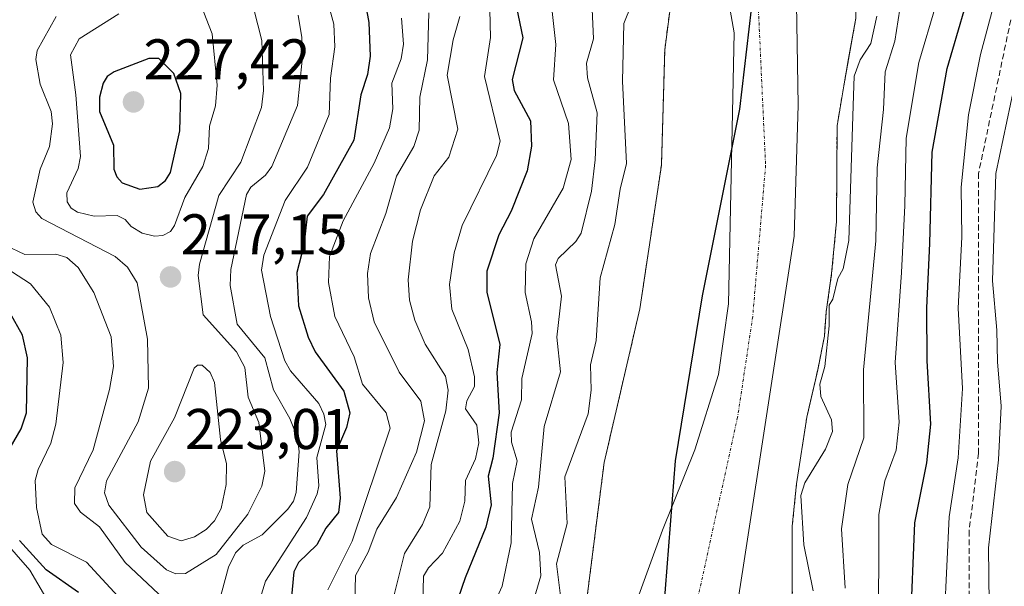
# Model space of a CAD drawing. Units: metres. Extents: x 589688 to 593078, y 4784546 to 4786895.
# Drawn here: x 592418 to 592590, y 4785280 to 4785379 of the extents above; entities that cross this region are included whole.
import ezdxf
from ezdxf.enums import TextEntityAlignment as Align

# ---------------------------------------------------------------- set-up
doc = ezdxf.new("R2010")
doc.units = ezdxf.units.M
doc.header["$MEASUREMENT"] = 0
for name, pattern in [('TRAZO_Y_PUNTO', [1, 0.5, -0.25, 0, -0.25]), ('TRAZOS', [0.75, 0.5, -0.25]), ('TRAZOSX2', [1.5, 1, -0.5])]:
    doc.linetypes.add(name, pattern=pattern)
for name, color, linetype, lineweight in [('Arbolado forestal', 92, 'TRAZOS', 0), ('Arbolado forestal CxS', 92, 'Continuous', 0), ('Carátula', 7, 'Continuous', 5), ('Comarca', 2, 'Continuous', 13), ('Comarca CxS', 133, 'Continuous', 0), ('Comunidad autónoma', 142, 'Continuous', 30), ('Comunidad Autónoma CxS', 142, 'Continuous', 0), ('Corriente artificial lineal', 5, 'TRAZOSX2', 13), ('Corriente natural Cxs', 5, 'Continuous', 13), ('Corriente natural eje', 5, 'TRAZO_Y_PUNTO', 0), ('Corriente natural superficial', 5, 'Continuous', 13), ('Curva de nivel maestra', 36, 'Continuous', 30), ('Curva de nivel normal', 36, 'Continuous', 0), ('Embalse', 142, 'Continuous', 13), ('Embalse Cxs', 142, 'Continuous', 13), ('Municipio', 9, 'Continuous', 13), ('Municipio CxS', 142, 'Continuous', 0), ('Provincia', 19, 'Continuous', 0), ('Provincia CxS', 1, 'Continuous', 0), ('Punto de cota en terreno', 7, 'Continuous', 0), ('Rótulo de punto de cota en terreno', 19, 'Continuous', 0), ('Suelo desnudo', 252, 'Continuous', 0), ('Suelo desnudo CxS', 43, 'Continuous', 0)]:
    doc.layers.add(name, color=color, linetype=linetype, lineweight=lineweight)
doc.styles.add('Arial', font='txt', dxfattribs={"height": 0.2})

# ---------------------------------------------------------------- blocks, each defined once
blk = doc.blocks.new('*U154')
at = {"layer": 'Arbolado forestal CxS', "color": 92, "linetype": 'Continuous', "lineweight": 0}
blk.add_polyline3d([(592553.03, 4785269.28, 157.52), (592552.92, 4785280.5, 157.25), (592552.92, 4785290.66, 157.97), (592553.66, 4785298.07, 158.29), (592555.46, 4785309.71, 157.38), (592555.89, 4785311.55, 157.69), (592557.37, 4785317.97, 158.38), (592558.53, 4785323.89, 158.34), (592558.68, 4785325.8, 158.6), (592558.85, 4785328.13, 158.93), (592559.8, 4785334.79, 158.33), (592560.65, 4785343.9, 158.2), (592560.75, 4785360.62, 157.69), (592561.92, 4785367.6, 158.15), (592562.77, 4785372.38, 156.98), (592564.04, 4785379.46, 156.81)], dxfattribs=at)
blk = doc.blocks.new('*U162')
at = {"layer": 'Suelo desnudo CxS', "color": 43, "linetype": 'Continuous', "lineweight": 0}
for points in [[(592551.67, 4785077.76, 155.75), (592555.46, 4785109.74, 156.26), (592553.5, 4785120.81, 157.4), (592550.36, 4785142.69, 157.55), (592539.34, 4785177.68, 155.23), (592531.83, 4785196.17, 156.73), (592522.87, 4785219.48, 156.99), (592518.99, 4785236.78, 157.15), (592516.6, 4785262.89, 155.22), (592516.73, 4785275.65, 155.62), (592520.05, 4785301.82, 156.28), (592526.28, 4785328.64, 155.18), (592530.06, 4785353.76, 156.38), (592530.64, 4785373.92, 155.64), (592533.48, 4785395.95, 155.97), (592534.82, 4785410.66, 157.33), (592533.14, 4785427.63, 157.25), (592530.72, 4785439.66, 156.56), (592529.86, 4785471.24, 155.79)], [(592564.04, 4785379.46, 156.81), (592562.77, 4785372.38, 156.98), (592561.92, 4785367.6, 158.15), (592560.75, 4785360.62, 157.69), (592560.65, 4785343.9, 158.2), (592559.8, 4785334.79, 158.33), (592558.85, 4785328.13, 158.93), (592558.68, 4785325.8, 158.6), (592558.53, 4785323.89, 158.34), (592557.37, 4785317.97, 158.38), (592555.89, 4785311.55, 157.69), (592555.46, 4785309.71, 157.38), (592553.66, 4785298.07, 158.29), (592552.92, 4785290.66, 157.97), (592552.92, 4785280.5, 157.25), (592553.03, 4785269.28, 157.52)]]:
    blk.add_polyline3d(points, dxfattribs=at)
blk = doc.blocks.new('*U164')
at = {"layer": 'Arbolado forestal CxS', "color": 92, "linetype": 'Continuous', "lineweight": 0}
blk.add_polyline3d([(592529.86, 4785471.24, 155.79), (592530.72, 4785439.66, 156.56), (592533.14, 4785427.63, 157.25), (592534.82, 4785410.66, 157.33), (592533.48, 4785395.95, 155.97), (592530.64, 4785373.92, 155.64), (592530.06, 4785353.76, 156.38), (592526.28, 4785328.64, 155.18), (592520.05, 4785301.82, 156.28), (592516.73, 4785275.65, 155.62), (592516.6, 4785262.89, 155.22), (592518.99, 4785236.78, 157.15), (592522.87, 4785219.48, 156.99), (592531.83, 4785196.17, 156.73), (592539.34, 4785177.68, 155.23), (592550.36, 4785142.69, 157.55), (592553.5, 4785120.81, 157.4), (592555.46, 4785109.74, 156.26), (592551.67, 4785077.76, 155.75)], dxfattribs=at)
blk = doc.blocks.new('*U172')
at = {"layer": 'Embalse Cxs', "color": 142, "linetype": 'Continuous', "lineweight": 13}
for points in [[(592551.67, 4785077.76, 155.75), (592555.46, 4785109.74, 156.26), (592553.5, 4785120.81, 157.4), (592550.36, 4785142.69, 157.55), (592539.34, 4785177.68, 155.23), (592531.83, 4785196.17, 156.73), (592522.87, 4785219.48, 156.99), (592518.99, 4785236.78, 157.15), (592516.6, 4785262.89, 155.22), (592516.73, 4785275.65, 155.62), (592520.05, 4785301.82, 156.28), (592526.28, 4785328.64, 155.18), (592530.06, 4785353.76, 156.38), (592530.64, 4785373.92, 155.64), (592533.48, 4785395.95, 155.97), (592534.82, 4785410.66, 157.33), (592533.14, 4785427.63, 157.25), (592530.72, 4785439.66, 156.56), (592529.86, 4785471.24, 155.79)], [(592558.53, 4785474.39, 157.83), (592559.59, 4785462.22, 156.39), (592560.01, 4785439.57, 156.77), (592561.39, 4785422.21, 156.54), (592562.66, 4785412.58, 157.42), (592564.46, 4785401.26, 157.17), (592564.14, 4785392.79, 157.23), (592564.04, 4785379.46, 156.81), (592561.92, 4785367.6, 158.15), (592560.75, 4785360.62, 157.69), (592560.65, 4785343.9, 158.2), (592559.8, 4785334.79, 158.33), (592558.85, 4785328.13, 158.93), (592558.53, 4785323.89, 158.34), (592557.37, 4785317.97, 158.38), (592555.46, 4785309.71, 157.38), (592553.66, 4785298.07, 158.29), (592552.92, 4785290.66, 157.97), (592552.92, 4785280.5, 157.25), (592553.03, 4785269.28, 157.52)]]:
    blk.add_polyline3d(points, dxfattribs=at)
blk = doc.blocks.new('*U176')
at = {"layer": 'Comarca CxS', "color": 133, "linetype": 'Continuous', "lineweight": 0}
blk.add_polyline3d([(592579.25, 4785079.49, 155.01), (592579.45, 4785099.18, 155.41), (592573.06, 4785125.25, 156.02), (592571.21, 4785131.27, 155.71), (592563.66, 4785152.87, 155.07), (592558.32, 4785173.99, 155.04), (592551.06, 4785192.72, 154.99), (592546.57, 4785207.74, 154.99), (592539.42, 4785223.66, 154.99), (592533.54, 4785238.82, 155.12), (592531.3, 4785247.09, 155.22), (592529.9, 4785268.58, 155.23), (592532.51, 4785302.11, 155.53), (592537.24, 4785330.94, 155.46), (592543.78, 4785363.56, 155.14), (592546.59, 4785388.07, 155.18), (592548.24, 4785410.05, 155.41), (592549.39, 4785433.3, 155.37), (592548.11, 4785454.53, 155), (592544.05, 4785477.94, 155.38)], dxfattribs=at)
blk = doc.blocks.new('*U177')
at = {"layer": 'Municipio CxS', "color": 142, "linetype": 'Continuous', "lineweight": 0}
blk.add_polyline3d([(592579.25, 4785079.49, 155.01), (592579.45, 4785099.18, 155.41), (592573.06, 4785125.25, 156.02), (592571.21, 4785131.27, 155.71), (592563.66, 4785152.87, 155.07), (592558.32, 4785173.99, 155.04), (592551.06, 4785192.72, 154.99), (592546.57, 4785207.74, 154.99), (592539.42, 4785223.66, 154.99), (592533.54, 4785238.82, 155.12), (592531.3, 4785247.09, 155.22), (592529.9, 4785268.58, 155.23), (592532.51, 4785302.11, 155.53), (592537.24, 4785330.94, 155.46), (592543.78, 4785363.56, 155.14), (592546.59, 4785388.07, 155.18), (592548.24, 4785410.05, 155.41), (592549.39, 4785433.3, 155.37), (592548.11, 4785454.53, 155), (592544.05, 4785477.94, 155.38)], dxfattribs=at)
blk = doc.blocks.new('*U178')
at = {"layer": 'Comunidad Autónoma CxS', "color": 142, "linetype": 'Continuous', "lineweight": 0}
blk.add_polyline3d([(592579.25, 4785079.49, 155.01), (592579.45, 4785099.18, 155.41), (592573.06, 4785125.25, 156.02), (592571.21, 4785131.27, 155.71), (592563.66, 4785152.87, 155.07), (592558.32, 4785173.99, 155.04), (592551.06, 4785192.72, 154.99), (592546.57, 4785207.74, 154.99), (592539.42, 4785223.66, 154.99), (592533.54, 4785238.82, 155.12), (592531.3, 4785247.09, 155.22), (592529.9, 4785268.58, 155.23), (592532.51, 4785302.11, 155.53), (592537.24, 4785330.94, 155.46), (592543.78, 4785363.56, 155.14), (592546.59, 4785388.07, 155.18), (592548.24, 4785410.05, 155.41), (592549.39, 4785433.3, 155.37), (592548.11, 4785454.53, 155), (592544.05, 4785477.94, 155.38)], dxfattribs=at)
blk = doc.blocks.new('*U180')
at = {"layer": 'Provincia CxS', "color": 1, "linetype": 'Continuous', "lineweight": 0}
blk.add_polyline3d([(592579.25, 4785079.49, 155.01), (592579.45, 4785099.18, 155.41), (592573.06, 4785125.25, 156.02), (592571.21, 4785131.27, 155.71), (592563.66, 4785152.87, 155.07), (592558.32, 4785173.99, 155.04), (592551.06, 4785192.72, 154.99), (592546.57, 4785207.74, 154.99), (592539.42, 4785223.66, 154.99), (592533.54, 4785238.82, 155.12), (592531.3, 4785247.09, 155.22), (592529.9, 4785268.58, 155.23), (592532.51, 4785302.11, 155.53), (592537.24, 4785330.94, 155.46), (592543.78, 4785363.56, 155.14), (592546.59, 4785388.07, 155.18), (592548.24, 4785410.05, 155.41), (592549.39, 4785433.3, 155.37), (592548.11, 4785454.53, 155), (592544.05, 4785477.94, 155.38)], dxfattribs=at)
blk = doc.blocks.new('*U181')
at = {"layer": 'Comarca CxS', "color": 133, "linetype": 'Continuous', "lineweight": 0}
blk.add_polyline3d([(592579.248, 4785079.4899, 155.0138), (592579.446, 4785099.1839, 155.4126), (592573.062, 4785125.2539, 156.0246), (592571.207, 4785131.2649, 155.7116), (592563.661, 4785152.8659, 155.0738), (592558.32, 4785173.9919, 155.0424), (592551.06, 4785192.7149, 154.99), (592546.573, 4785207.7369, 154.99), (592539.425, 4785223.6619, 154.9905), (592533.542, 4785238.8189, 155.1205), (592531.303, 4785247.0919, 155.2153), (592529.902, 4785268.5769, 155.2302), (592532.507, 4785302.1139, 155.5338), (592537.243, 4785330.9349, 155.4597), (592543.78, 4785363.5599, 155.1416), (592546.588, 4785388.0719, 155.1804), (592548.238, 4785410.0489, 155.4147), (592549.387, 4785433.2989, 155.3714), (592548.111, 4785454.5299, 155.0004), (592544.053, 4785477.9359, 155.3843)], dxfattribs=at)
blk = doc.blocks.new('*U182')
at = {"layer": 'Municipio CxS', "color": 142, "linetype": 'Continuous', "lineweight": 0}
blk.add_polyline3d([(592579.248, 4785079.49, 155.014), (592579.446, 4785099.184, 155.413), (592573.062, 4785125.254, 156.025), (592571.207, 4785131.265, 155.712), (592563.661, 4785152.866, 155.074), (592558.32, 4785173.992, 155.042), (592551.06, 4785192.715, 154.99), (592546.573, 4785207.737, 154.99), (592539.425, 4785223.662, 154.991), (592533.542, 4785238.819, 155.12), (592531.303, 4785247.092, 155.215), (592529.902, 4785268.577, 155.23), (592532.507, 4785302.114, 155.534), (592537.243, 4785330.935, 155.46), (592543.78, 4785363.56, 155.142), (592546.588, 4785388.072, 155.18), (592548.238, 4785410.049, 155.415), (592549.387, 4785433.299, 155.371), (592548.111, 4785454.53, 155), (592544.053, 4785477.936, 155.384)], dxfattribs=at)
blk = doc.blocks.new('*U183')
at = {"layer": 'Comunidad Autónoma CxS', "color": 142, "linetype": 'Continuous', "lineweight": 0}
blk.add_polyline3d([(592579.248, 4785079.49, 155.014), (592579.446, 4785099.184, 155.413), (592573.062, 4785125.254, 156.025), (592571.207, 4785131.265, 155.712), (592563.661, 4785152.866, 155.074), (592558.32, 4785173.992, 155.042), (592551.06, 4785192.715, 154.99), (592546.573, 4785207.737, 154.99), (592539.425, 4785223.662, 154.991), (592533.542, 4785238.819, 155.12), (592531.303, 4785247.092, 155.215), (592529.902, 4785268.577, 155.23), (592532.507, 4785302.114, 155.534), (592537.243, 4785330.935, 155.46), (592543.78, 4785363.56, 155.142), (592546.588, 4785388.072, 155.18), (592548.238, 4785410.049, 155.415), (592549.387, 4785433.299, 155.371), (592548.111, 4785454.53, 155), (592544.053, 4785477.936, 155.384)], dxfattribs=at)
blk = doc.blocks.new('*U185')
at = {"layer": 'Provincia CxS', "color": 1, "linetype": 'Continuous', "lineweight": 0}
blk.add_polyline3d([(592579.248, 4785079.49, 155.014), (592579.446, 4785099.184, 155.413), (592573.062, 4785125.254, 156.025), (592571.207, 4785131.265, 155.712), (592563.661, 4785152.866, 155.074), (592558.32, 4785173.992, 155.042), (592551.06, 4785192.715, 154.99), (592546.573, 4785207.737, 154.99), (592539.425, 4785223.662, 154.991), (592533.542, 4785238.819, 155.12), (592531.303, 4785247.092, 155.215), (592529.902, 4785268.577, 155.23), (592532.507, 4785302.114, 155.534), (592537.243, 4785330.935, 155.46), (592543.78, 4785363.56, 155.142), (592546.588, 4785388.072, 155.18), (592548.238, 4785410.049, 155.415), (592549.387, 4785433.299, 155.371), (592548.111, 4785454.53, 155), (592544.053, 4785477.936, 155.384)], dxfattribs=at)
blk = doc.blocks.new('*U192')
at = {"layer": 'Comunidad autónoma', "color": 142, "linetype": 'Continuous', "lineweight": 30}
blk.add_polyline3d([(592579.25, 4785079.49, 155.01), (592579.45, 4785099.18, 155.41), (592573.06, 4785125.25, 156.02), (592571.21, 4785131.27, 155.71), (592563.66, 4785152.87, 155.07), (592558.32, 4785173.99, 155.04), (592551.06, 4785192.72, 154.99), (592546.57, 4785207.74, 154.99), (592539.42, 4785223.66, 154.99), (592533.54, 4785238.82, 155.12), (592531.3, 4785247.09, 155.22), (592529.9, 4785268.58, 155.23), (592532.51, 4785302.11, 155.53), (592537.24, 4785330.94, 155.46), (592543.78, 4785363.56, 155.14), (592546.59, 4785388.07, 155.18), (592548.24, 4785410.05, 155.41), (592549.39, 4785433.3, 155.37), (592548.11, 4785454.53, 155), (592544.05, 4785477.94, 155.38)], dxfattribs=at)
blk = doc.blocks.new('*U193')
at = {"layer": 'Provincia', "color": 19, "linetype": 'Continuous', "lineweight": 0}
blk.add_polyline3d([(592579.25, 4785079.49, 155.01), (592579.45, 4785099.18, 155.41), (592573.06, 4785125.25, 156.02), (592571.21, 4785131.27, 155.71), (592563.66, 4785152.87, 155.07), (592558.32, 4785173.99, 155.04), (592551.06, 4785192.72, 154.99), (592546.57, 4785207.74, 154.99), (592539.42, 4785223.66, 154.99), (592533.54, 4785238.82, 155.12), (592531.3, 4785247.09, 155.22), (592529.9, 4785268.58, 155.23), (592532.51, 4785302.11, 155.53), (592537.24, 4785330.94, 155.46), (592543.78, 4785363.56, 155.14), (592546.59, 4785388.07, 155.18), (592548.24, 4785410.05, 155.41), (592549.39, 4785433.3, 155.37), (592548.11, 4785454.53, 155), (592544.05, 4785477.94, 155.38)], dxfattribs=at)
blk = doc.blocks.new('*U194')
at = {"layer": 'Municipio', "color": 9, "linetype": 'Continuous', "lineweight": 13}
blk.add_polyline3d([(592579.25, 4785079.49, 155.01), (592579.45, 4785099.18, 155.41), (592573.06, 4785125.25, 156.02), (592571.21, 4785131.27, 155.71), (592563.66, 4785152.87, 155.07), (592558.32, 4785173.99, 155.04), (592551.06, 4785192.72, 154.99), (592546.57, 4785207.74, 154.99), (592539.42, 4785223.66, 154.99), (592533.54, 4785238.82, 155.12), (592531.3, 4785247.09, 155.22), (592529.9, 4785268.58, 155.23), (592532.51, 4785302.11, 155.53), (592537.24, 4785330.94, 155.46), (592543.78, 4785363.56, 155.14), (592546.59, 4785388.07, 155.18), (592548.24, 4785410.05, 155.41), (592549.39, 4785433.3, 155.37), (592548.11, 4785454.53, 155), (592544.05, 4785477.94, 155.38)], dxfattribs=at)
blk = doc.blocks.new('*U195')
at = {"layer": 'Comarca', "color": 2, "linetype": 'Continuous', "lineweight": 13}
blk.add_polyline3d([(592579.25, 4785079.49, 155.01), (592579.45, 4785099.18, 155.41), (592573.06, 4785125.25, 156.02), (592571.21, 4785131.27, 155.71), (592563.66, 4785152.87, 155.07), (592558.32, 4785173.99, 155.04), (592551.06, 4785192.72, 154.99), (592546.57, 4785207.74, 154.99), (592539.42, 4785223.66, 154.99), (592533.54, 4785238.82, 155.12), (592531.3, 4785247.09, 155.22), (592529.9, 4785268.58, 155.23), (592532.51, 4785302.11, 155.53), (592537.24, 4785330.94, 155.46), (592543.78, 4785363.56, 155.14), (592546.59, 4785388.07, 155.18), (592548.24, 4785410.05, 155.41), (592549.39, 4785433.3, 155.37), (592548.11, 4785454.53, 155), (592544.05, 4785477.94, 155.38)], dxfattribs=at)
blk = doc.blocks.new('*U200')
at = {"layer": 'Curva de nivel normal', "color": 36, "linetype": 'Continuous', "lineweight": 0}
blk.add_polyline3d([(592593.6, 4785376.52, 185), (592588.52, 4785352.28, 185), (592587.94, 4785333.52, 185), (592588.67, 4785324.92, 185), (592588.78, 4785319.41, 185), (592589.44, 4785311.65, 185), (592588.99, 4785302.25, 185), (592587.22, 4785286.9, 185), (592587.39, 4785272.26, 185), (592589.16, 4785264.77, 185), (592591.58, 4785257.56, 185)], dxfattribs=at)
blk = doc.blocks.new('*U201')
at = {"layer": 'Curva de nivel normal', "color": 36, "linetype": 'Continuous', "lineweight": 0}
blk.add_polyline3d([(592579.52, 4785275.05, 180), (592580.36, 4785292.3, 180), (592581.94, 4785302.6, 180), (592582.66, 4785314.74, 180), (592581.91, 4785328.79, 180), (592582.57, 4785341.2, 180), (592582.42, 4785349.93, 180), (592583.74, 4785362.54, 180), (592585.79, 4785373.1, 180), (592588.05, 4785381.37, 180), (592588.65, 4785387.63, 180), (592588.03, 4785398.34, 180), (592587.65, 4785413.96, 180), (592586.88, 4785429.8, 180), (592587.49, 4785436.91, 180), (592589.53, 4785443.45, 180), (592590.43, 4785449.89, 180), (592589.41, 4785454.98, 180), (592586.67, 4785460.99, 180), (592585.76, 4785465.33, 180), (592585.97, 4785472.11, 180)], dxfattribs=at)
blk = doc.blocks.new('*U212')
at = {"layer": 'Curva de nivel normal', "color": 36, "linetype": 'Continuous', "lineweight": 0}
blk.add_polyline3d([(592568.32, 4785474.17, 165), (592570.35, 4785459.43, 165), (592572.18, 4785453.83, 165), (592572.43, 4785449.3, 165), (592571.02, 4785443, 165), (592569.83, 4785433.77, 165), (592570.52, 4785416.69, 165), (592571.5, 4785405.77, 165), (592570.65, 4785396.02, 165), (592572.31, 4785384.77, 165), (592570.83, 4785375.43, 165), (592569.15, 4785370.05, 165), (592568.89, 4785363.5, 165), (592567.76, 4785353.31, 165), (592567.5, 4785340.56, 165), (592565.35, 4785317.99, 165), (592565.4, 4785306.14, 165), (592562.64, 4785297.96, 165), (592561.54, 4785290.21, 165), (592562.16, 4785279.86, 165)], dxfattribs=at)
blk = doc.blocks.new('*U227')
at = {"layer": 'Curva de nivel normal', "color": 36, "linetype": 'Continuous', "lineweight": 0}
blk.add_polyline3d([(592567.76, 4785268.69, 170), (592568.05, 4785282.96, 170), (592568.06, 4785292.7, 170), (592569.08, 4785298.61, 170), (592571.09, 4785303.98, 170), (592571.63, 4785308.84, 170), (592570.89, 4785319.3, 170), (592571.99, 4785335.02, 170), (592572.58, 4785346.7, 170), (592572.82, 4785358.47, 170), (592575.05, 4785371.7, 170), (592578.02, 4785381.73, 170)], dxfattribs=at)
blk = doc.blocks.new('*U247')
at = {"layer": 'Curva de nivel maestra', "color": 36, "linetype": 'Continuous', "lineweight": 30}
for points in [[(592477.87, 4785384.43, 200), (592478.9, 4785378.67, 200), (592479.17, 4785372.82, 200), (592478.72, 4785369.59, 200), (592477.55, 4785366.02, 200), (592476.3, 4785358.13, 200), (592471, 4785348.61, 200), (592468.14, 4785344.87, 200), (592467.56, 4785339.7, 200), (592466.35, 4785334.99, 200), (592466.62, 4785329.18, 200), (592468.34, 4785323.72, 200), (592469.54, 4785321.15, 200), (592474.56, 4785314.24, 200), (592475.63, 4785310.48, 200), (592475.03, 4785307.94, 200), (592473.3, 4785303.84, 200), (592473.93, 4785295.58, 200), (592473.61, 4785293.1, 200), (592471.41, 4785290.31, 200), (592469.84, 4785287.43, 200), (592466.62, 4785284.33, 200), (592465.84, 4785282.68, 200), (592465.01, 4785274.05, 200)], [(592428.19, 4785279.08, 200), (592422.56, 4785283.04, 200), (592417.89, 4785288.17, 200)], [(592414.97, 4785302.15, 200), (592418.19, 4785307.7, 200), (592419.09, 4785310.5, 200), (592419.3, 4785320.12, 200), (592418.38, 4785324.08, 200), (592416.26, 4785327.92, 200)]]:
    blk.add_polyline3d(points, dxfattribs=at)
blk = doc.blocks.new('*U252')
at = {"layer": 'Curva de nivel maestra', "color": 36, "linetype": 'Continuous', "lineweight": 30}
for points in [[(592504.71, 4785381.28, 175), (592505.86, 4785375.97, 175), (592503.96, 4785368.73, 175), (592504.35, 4785366.82, 175), (592507.16, 4785361.5, 175), (592507.36, 4785357.06, 175), (592506.59, 4785352.74, 175), (592503.77, 4785345.69, 175), (592501.64, 4785341.59, 175), (592499.55, 4785335.24, 175), (592499.57, 4785331.59, 175), (592501.8, 4785322.44, 175), (592501.31, 4785317.54, 175), (592501.7, 4785310.48, 175), (592500.61, 4785302.59, 175), (592499.78, 4785299.42, 175), (592500.3, 4785294.41, 175), (592499.39, 4785290.53, 175), (592495.74, 4785281.68, 175), (592493.33, 4785274.57, 175)], [(592573.58, 4785272.88, 175), (592574.32, 4785291.29, 175), (592576.46, 4785301.73, 175), (592577.12, 4785308.5, 175), (592576.49, 4785319.54, 175), (592576.46, 4785328.84, 175), (592576.99, 4785340.06, 175), (592577.35, 4785356.03, 175), (592579.99, 4785370.65, 175), (592582.94, 4785380.79, 175), (592583.22, 4785388.9, 175), (592581.86, 4785399.32, 175), (592581.76, 4785413.65, 175), (592581.21, 4785427.53, 175), (592581.5, 4785436.49, 175), (592582.76, 4785443.08, 175), (592583.36, 4785450.32, 175), (592582.54, 4785454.77, 175), (592580.37, 4785459.34, 175), (592579.65, 4785466.74, 175), (592580.23, 4785486.62, 175)]]:
    blk.add_polyline3d(points, dxfattribs=at)
blk = doc.blocks.new('5PATER')
at = {"layer": 'Carátula', "linetype": 'Continuous', "lineweight": 5}
h = blk.add_hatch(color=250, dxfattribs=at)
edge = h.paths.add_edge_path()
edge.add_ellipse((0, 0.01), major_axis=(-1.33, -1.34), ratio=0.999422, start_angle=0, end_angle=360)

msp = doc.modelspace()

# ---------------------------------------------------------------- linework, layer by layer
at = {"layer": 'Arbolado forestal', "color": 92, "linetype": 'TRAZOS', "lineweight": 0}
for points in [[(592504, 4785020.58, 156.24), (592506.76, 4785022.89, 156.02), (592545.9, 4785065.99, 156.37), (592551.67, 4785077.76, 155.75), (592555.46, 4785109.74, 156.26), (592553.5, 4785120.81, 157.4), (592550.36, 4785142.69, 157.55), (592539.34, 4785177.68, 155.23), (592531.83, 4785196.17, 156.73), (592522.87, 4785219.48, 156.99), (592518.99, 4785236.78, 157.15), (592516.6, 4785262.89, 155.22), (592516.73, 4785275.65, 155.62), (592520.05, 4785301.82, 156.28), (592526.28, 4785328.64, 155.18), (592530.06, 4785353.76, 156.38), (592530.64, 4785373.92, 155.64), (592533.48, 4785395.95, 155.97), (592534.82, 4785410.66, 157.33), (592533.14, 4785427.63, 157.25), (592530.72, 4785439.66, 156.56), (592529.86, 4785471.24, 155.79)], [(592553.03, 4785269.28, 157.52), (592552.92, 4785280.5, 157.25), (592552.92, 4785290.66, 157.97), (592553.66, 4785298.07, 158.29), (592555.46, 4785309.71, 157.38), (592555.89, 4785311.56, 157.69), (592557.37, 4785317.97, 158.38), (592558.53, 4785323.89, 158.34), (592558.67, 4785325.8, 158.6), (592558.85, 4785328.13, 158.93), (592559.8, 4785334.8, 158.33), (592560.65, 4785343.9, 158.2), (592560.75, 4785360.62, 157.69), (592561.92, 4785367.6, 158.15), (592562.77, 4785372.38, 156.98), (592564.04, 4785379.46, 156.81)]]:
    msp.add_polyline3d(points, dxfattribs=at)
at = {"layer": 'Corriente artificial lineal', "color": 5, "linetype": 'TRAZOSX2', "lineweight": 13}
msp.add_polyline3d([(592591.11, 4785379.15, 182.2), (592585.49, 4785352.36, 183.14), (592585.49, 4785303.42, 181.77), (592583.83, 4785289.86, 182.5), (592583.83, 4785273.98, 182.4), (592589.13, 4785238.59, 182.21), (592594.42, 4785218.42, 182.38)], dxfattribs=at)
at = {"layer": 'Corriente natural Cxs', "color": 5, "linetype": 'Continuous', "lineweight": 13}
for points in [[(592524.75, 4785274.97, 155.04), (592530.22, 4785289.99, 155.13), (592535.88, 4785304.04, 155.7), (592540.05, 4785317.2, 156.11), (592541.77, 4785329.54, 155.87), (592542.76, 4785376.9, 155.2), (592538.17, 4785403.07, 155.45), (592536.04, 4785429.36, 155.84), (592537.57, 4785434.04, 155.44), (592538.83, 4785434.05, 155.38), (592538.25, 4785440.07, 155.11), (592538.26, 4785452.56, 155), (592539.57, 4785489.26, 155.11)], [(592551.67, 4785472.65, 155.69), (592551.4, 4785440.63, 155.16), (592550.77, 4785421.57, 155.29), (592553.5, 4785392.68, 155.06), (592553.98, 4785364.26, 155.7), (592553.26, 4785341.37, 156.31), (592544.38, 4785283.85, 156.01), (592543.17, 4785276, 155.81)]]:
    msp.add_polyline3d(points, dxfattribs=at)
at = {"layer": 'Corriente natural eje', "color": 5, "linetype": 'TRAZO_Y_PUNTO', "lineweight": 0}
msp.add_polyline3d([(592545.66, 4785477.91, 155.47), (592545.45, 4785463.94, 155.07), (592545.45, 4785448.49, 155.01), (592545.88, 4785433.67, 155.29), (592545.34, 4785417.13, 155.85), (592548.26, 4785353.7, 155.13), (592546.01, 4785327.3, 156.27), (592543.37, 4785309.7, 156.13), (592533.99, 4785267.18, 155.43), (592531.87, 4785247.1, 155.22), (592532.27, 4785231.23, 155.01), (592561.62, 4785151.97, 155.04)], dxfattribs=at)
at = {"layer": 'Corriente natural superficial', "color": 5, "linetype": 'Continuous', "lineweight": 13}
for points in [[(592553.85, 4785151.15, 155.1), (592551.72, 4785155.84, 155.06), (592546.16, 4785166.26, 155.07), (592540.61, 4785182.57, 155.09), (592530.11, 4785210.17, 155.12), (592525.3, 4785223.85, 155.11), (592522.68, 4785238.52, 155.03), (592522.29, 4785250.39, 155.7), (592522.7, 4785260.78, 155.18), (592524.75, 4785274.97, 155.04), (592530.22, 4785289.99, 155.13), (592535.88, 4785304.04, 155.7), (592540.05, 4785317.2, 156.11), (592541.77, 4785329.54, 155.87), (592542.76, 4785376.9, 155.2), (592538.17, 4785403.07, 155.45), (592536.04, 4785429.36, 155.84), (592537.57, 4785434.04, 155.44), (592538.83, 4785434.05, 155.38), (592538.25, 4785440.07, 155.11), (592538.26, 4785452.56, 155), (592539.57, 4785489.26, 155.11)], [(592551.67, 4785472.65, 155.69), (592551.4, 4785440.63, 155.16), (592550.77, 4785421.57, 155.29), (592553.5, 4785392.68, 155.06), (592553.98, 4785364.26, 155.7), (592553.26, 4785341.37, 156.31), (592544.38, 4785283.85, 156.01), (592543.17, 4785276, 155.81), (592543.7, 4785259.1, 155.7), (592544.7, 4785239.92, 155.39), (592550.32, 4785223.71, 155.12), (592559.33, 4785201.86, 155.37), (592562.66, 4785186.14, 155.04), (592564.13, 4785178.43, 155.07), (592568.98, 4785163.15, 155.42), (592569.86, 4785159.86, 155.34)]]:
    msp.add_polyline3d(points, dxfattribs=at)
at = {"layer": 'Curva de nivel maestra', "color": 36, "linetype": 'Continuous', "lineweight": 30}
msp.add_polyline3d([(592438.91, 4785349.55, 225), (592442.06, 4785350.05, 225), (592443.38, 4785351.06, 225), (592444.27, 4785352.46, 225), (592445.91, 4785359.75, 225), (592446.09, 4785366.26, 225), (592444.86, 4785369.75, 225), (592442.25, 4785372.37, 225), (592440.46, 4785372.39, 225), (592434.41, 4785370.06, 225), (592433.21, 4785369.23, 225), (592432.48, 4785368.1, 225), (592431.87, 4785365.66, 225), (592431.83, 4785363.14, 225), (592434.28, 4785357.25, 225), (592434.36, 4785353.05, 225), (592434.87, 4785351.72, 225), (592435.83, 4785350.67, 225), (592438.91, 4785349.55, 225)], dxfattribs=at)
at = {"layer": 'Curva de nivel normal', "color": 36, "linetype": 'Continuous', "lineweight": 0}
for points in [[(592488.35, 4785277.25, 180), (592488.47, 4785281.97, 180), (592489.33, 4785283.41, 180), (592491.82, 4785285.97, 180), (592494.81, 4785291.54, 180), (592495.72, 4785295.06, 180), (592495.83, 4785298.64, 180), (592497.57, 4785302.45, 180), (592498.15, 4785305.23, 180), (592497.79, 4785308.33, 180), (592495.84, 4785311.19, 180), (592496.06, 4785312.57, 180), (592497.38, 4785315.11, 180), (592497.39, 4785316.78, 180), (592496.31, 4785321.55, 180), (592493.41, 4785328.6, 180), (592493.03, 4785332.93, 180), (592493.82, 4785338.43, 180), (592495.23, 4785343.24, 180), (592501.21, 4785355.43, 180), (592501.85, 4785357.96, 180), (592499.11, 4785369.22, 180), (592500.18, 4785376.06, 180), (592499.83, 4785390.76, 180)], [(592441.46, 4785341.36, 220), (592442.95, 4785341.47, 220), (592444.27, 4785342.18, 220), (592444.99, 4785343.22, 220), (592446.77, 4785348.09, 220), (592449.94, 4785353.53, 220), (592450.9, 4785356.65, 220), (592451.07, 4785360.57, 220), (592452.12, 4785364.11, 220), (592452.44, 4785367.75, 220), (592451.55, 4785376.72, 220), (592448.08, 4785385.52, 220)], [(592458.51, 4785273.52, 205), (592460.86, 4785281.09, 205), (592468.03, 4785292.19, 205), (592469.89, 4785296.35, 205), (592470.17, 4785297.71, 205), (592469.81, 4785302.68, 205), (592471.41, 4785308.45, 205), (592471.08, 4785310.24, 205), (592470.2, 4785312.11, 205), (592465.25, 4785317.85, 205), (592464.27, 4785319.56, 205), (592461.76, 4785327.3, 205), (592460.19, 4785335.39, 205), (592460.59, 4785338.04, 205), (592464.3, 4785347.56, 205), (592468.18, 4785353.42, 205), (592472.01, 4785362.59, 205), (592472.2, 4785368.94, 205), (592473.01, 4785374.43, 205), (592472.81, 4785378.37, 205), (592470.67, 4785386.36, 205)], [(592512.53, 4785277.58, 160), (592511.73, 4785284.11, 160), (592513.59, 4785291.14, 160), (592513.2, 4785299.28, 160), (592517.24, 4785310.32, 160), (592517.79, 4785314.46, 160), (592517.64, 4785318.87, 160), (592518.64, 4785323.12, 160), (592519.34, 4785334.05, 160), (592521.93, 4785343.36, 160), (592522.82, 4785349.54, 160), (592523.95, 4785354.03, 160), (592523.24, 4785368.43, 160), (592523.46, 4785378.49, 160), (592526.05, 4785384.92, 160)], [(592445.17, 4785282.36, 215), (592446.88, 4785282.41, 215), (592452.26, 4785285.73, 215), (592457.8, 4785292.79, 215), (592460.23, 4785297.65, 215), (592460.76, 4785300.31, 215), (592459.7, 4785308.78, 215), (592457.81, 4785313.21, 215), (592457.28, 4785318.42, 215), (592455.81, 4785321.12, 215), (592449.96, 4785327.58, 215), (592449.11, 4785334.45, 215), (592449.32, 4785336.45, 215), (592452.72, 4785348.47, 215), (592456.57, 4785354.25, 215), (592460.14, 4785363.85, 215), (592460.5, 4785366.82, 215), (592460.22, 4785375.55, 215), (592458.18, 4785383.58, 215)], [(592424.26, 4785379.71, 215), (592420.95, 4785373.81, 215), (592420.73, 4785372.24, 215), (592421.49, 4785367.89, 215), (592423.39, 4785363.1, 215), (592423.65, 4785360.95, 215), (592423.11, 4785357.04, 215), (592421.48, 4785353.08, 215), (592420.23, 4785347.28, 215), (592420.73, 4785345.62, 215), (592421.79, 4785344.42, 215), (592434.57, 4785337.81, 215), (592436.73, 4785335.91, 215), (592438.46, 4785333.18, 215), (592440.23, 4785323.37, 215), (592440.4, 4785314.81, 215), (592438.6, 4785308.93, 215), (592433.08, 4785298.59, 215), (592432.72, 4785296.49, 215), (592433.48, 4785294.38, 215), (592439.13, 4785287.03, 215), (592443.59, 4785283.05, 215), (592445.17, 4785282.36, 215)], [(592435.23, 4785380.19, 220), (592428.33, 4785375.83, 220), (592426.8, 4785373.01, 220), (592427.74, 4785366.06, 220), (592428.53, 4785355.27, 220), (592428.12, 4785353.15, 220), (592426.13, 4785348.89, 220), (592426.18, 4785347.33, 220), (592426.92, 4785346.25, 220), (592428.04, 4785345.56, 220), (592430.93, 4785344.87, 220), (592434.92, 4785344.97, 220), (592436.35, 4785344.25, 220), (592437.4, 4785343.05, 220), (592439.3, 4785341.89, 220), (592441.46, 4785341.36, 220)], [(592452.68, 4785277.07, 210), (592454.42, 4785283.54, 210), (592455.65, 4785286.02, 210), (592456.99, 4785287.35, 210), (592460.3, 4785289.16, 210), (592464.76, 4785293.63, 210), (592465.77, 4785295.07, 210), (592466.22, 4785296.59, 210), (592466.75, 4785303.75, 210), (592466.41, 4785306.27, 210), (592465.11, 4785309.5, 210), (592462.29, 4785314.51, 210), (592460.76, 4785320.1, 210), (592455.93, 4785326, 210), (592454.7, 4785332.72, 210), (592454.81, 4785335.5, 210), (592457.56, 4785348.62, 210), (592458.31, 4785349.92, 210), (592460.84, 4785352.02, 210), (592461.97, 4785353.52, 210), (592466.45, 4785364.17, 210), (592467.3, 4785372.09, 210), (592467.23, 4785376.06, 210), (592466.55, 4785379.95, 210)], [(592476.49, 4785277.31, 190), (592476.61, 4785282.07, 190), (592478.78, 4785286.12, 190), (592480.33, 4785290.16, 190), (592483.76, 4785295.7, 190), (592487.24, 4785303.61, 190), (592488.65, 4785309.07, 190), (592488.02, 4785312.51, 190), (592484.24, 4785317.58, 190), (592479.87, 4785326.4, 190), (592478.87, 4785330.55, 190), (592478.71, 4785334.81, 190), (592479.19, 4785338.32, 190), (592481.92, 4785345.32, 190), (592483.74, 4785351.83, 190), (592486.81, 4785357.04, 190), (592487.71, 4785359.84, 190), (592487.84, 4785365.65, 190), (592489.18, 4785372.14, 190), (592489.43, 4785380.36, 190)], [(592482.79, 4785276.35, 185), (592485.15, 4785285.9, 185), (592488.3, 4785290.99, 185), (592489.6, 4785294.05, 185), (592489.83, 4785301.44, 185), (592492.37, 4785310.84, 185), (592492.77, 4785314.44, 185), (592492.33, 4785316.9, 185), (592488.75, 4785322.48, 185), (592486.94, 4785326.68, 185), (592486.02, 4785330.14, 185), (592485.8, 4785333.72, 185), (592486.56, 4785340.48, 185), (592487.94, 4785345.93, 185), (592490.37, 4785351.9, 185), (592492.89, 4785355.17, 185), (592494.49, 4785360.06, 185), (592492.64, 4785369.47, 185), (592493.68, 4785375.67, 185), (592494.85, 4785379.7, 185)], [(592499.19, 4785273.59, 170), (592502.23, 4785280.22, 170), (592503.81, 4785287.75, 170), (592504.04, 4785298.16, 170), (592504.85, 4785302.11, 170), (592503.85, 4785305.38, 170), (592503.78, 4785307.11, 170), (592505.6, 4785312.77, 170), (592505.64, 4785316.48, 170), (592507.47, 4785324.32, 170), (592507.38, 4785326.37, 170), (592506.22, 4785331.53, 170), (592506.37, 4785336.54, 170), (592507.76, 4785340.89, 170), (592512.88, 4785349.72, 170), (592514.31, 4785354.76, 170), (592513.79, 4785361.04, 170), (592511.2, 4785368.66, 170), (592511.63, 4785374.82, 170), (592510.99, 4785380.61, 170)], [(592507.09, 4785275.63, 165), (592508.97, 4785282.03, 165), (592508.73, 4785286.08, 165), (592507.33, 4785291.91, 165), (592508.56, 4785297.52, 165), (592509.58, 4785308.09, 165), (592512.43, 4785317.65, 165), (592511.8, 4785323.68, 165), (592512.58, 4785330.86, 165), (592511.54, 4785336.35, 165), (592512, 4785337.46, 165), (592515.07, 4785340.4, 165), (592516.05, 4785341.89, 165), (592517.86, 4785349.22, 165), (592518.5, 4785354.67, 165), (592518.81, 4785362.9, 165), (592517.14, 4785369.01, 165), (592516.97, 4785371.58, 165), (592518.21, 4785375.83, 165), (592517.97, 4785380.99, 165)], [(592567.7, 4785379.81, 160), (592566.65, 4785375, 160), (592564.77, 4785372.16, 160), (592563.76, 4785369.3, 160), (592563.64, 4785365.92, 160), (592562.81, 4785340.6, 160), (592561.83, 4785335.65, 160), (592560.87, 4785333.98, 160), (592560.01, 4785330.34, 160), (592559.38, 4785329.3, 160), (592559.38, 4785325.66, 160), (592558.6, 4785318.58, 160), (592557.72, 4785315.51, 160), (592557.94, 4785313.34, 160), (592559.8, 4785309.26, 160), (592559.94, 4785307.21, 160), (592558.73, 4785304.14, 160), (592555.09, 4785298.25, 160), (592554.44, 4785296.07, 160), (592554.93, 4785287.42, 160), (592556.55, 4785279.37, 160)], [(592471.75, 4785279.55, 195), (592476.01, 4785288.05, 195), (592482.68, 4785307.82, 195), (592481.93, 4785310.5, 195), (592477.83, 4785315.52, 195), (592476.36, 4785320.24, 195), (592472.96, 4785327.32, 195), (592471.87, 4785333.25, 195), (592472.05, 4785337.8, 195), (592474.46, 4785344.01, 195), (592479.85, 4785354.13, 195), (592482.53, 4785360.27, 195), (592483.13, 4785363.6, 195), (592482.92, 4785368.07, 195), (592484.55, 4785372.3, 195), (592484.97, 4785374.92, 195), (592484.61, 4785379.44, 195)], [(592415.36, 4785339.76, 210), (592418.83, 4785338.13, 210), (592424.22, 4785338.2, 210), (592426.17, 4785337.65, 210), (592428.14, 4785335.9, 210), (592430.85, 4785331.49, 210), (592433.89, 4785323.75, 210), (592434.3, 4785318.59, 210), (592433.63, 4785314.58, 210), (592430.74, 4785304.02, 210), (592427.52, 4785297.38, 210), (592427.51, 4785294.64, 210), (592428.51, 4785293.13, 210), (592431.86, 4785290.56, 210), (592436.35, 4785284.34, 210), (592447.04, 4785274.24, 210)], [(592416.48, 4785335.2, 205), (592419.79, 4785333.01, 205), (592423.13, 4785328.92, 205), (592425.12, 4785324.03, 205), (592425.52, 4785319.28, 205), (592424.22, 4785308.48, 205), (592423.35, 4785305.17, 205), (592421.13, 4785300.57, 205), (592420.64, 4785298.67, 205), (592420.87, 4785293.92, 205), (592421.86, 4785289.28, 205), (592423.44, 4785287.47, 205), (592429.57, 4785284.41, 205), (592435.74, 4785277.68, 205)], [(592446.12, 4785288.12, 220), (592448.45, 4785288.8, 220), (592450.51, 4785290.08, 220), (592451.97, 4785291.62, 220), (592453.13, 4785293.75, 220), (592454.02, 4785297.96, 220), (592454.07, 4785301.55, 220), (592452.98, 4785305.84, 220), (592451.97, 4785315.79, 220), (592451.17, 4785317.51, 220), (592449.8, 4785318.81, 220), (592449.01, 4785318.82, 220), (592448.41, 4785318.31, 220), (592444.98, 4785309.62, 220), (592440.79, 4785302.02, 220), (592439.53, 4785296.16, 220), (592440.1, 4785293.05, 220), (592443.77, 4785288.96, 220), (592446.12, 4785288.12, 220)], [(592412.08, 4785291.68, 195), (592419.66, 4785283.01, 195), (592424.26, 4785275.11, 195)]]:
    msp.add_polyline3d(points, dxfattribs=at)
at = {"layer": 'Embalse', "color": 142, "linetype": 'Continuous', "lineweight": 13}
for points in [[(592558.53, 4785474.39, 157.83), (592559.59, 4785462.22, 156.39), (592560.01, 4785439.57, 156.77), (592561.39, 4785422.21, 156.54), (592562.66, 4785412.58, 157.42), (592564.46, 4785401.26, 157.17), (592564.14, 4785392.79, 157.23), (592564.04, 4785379.46, 156.81), (592561.92, 4785367.6, 158.15), (592560.75, 4785360.62, 157.69), (592560.65, 4785343.9, 158.2), (592559.8, 4785334.79, 158.33), (592558.85, 4785328.13, 158.93), (592558.53, 4785323.89, 158.34), (592557.37, 4785317.97, 158.38), (592555.46, 4785309.71, 157.38), (592553.66, 4785298.07, 158.29), (592552.92, 4785290.66, 157.97), (592552.92, 4785280.5, 157.25), (592553.03, 4785269.28, 157.52)], [(592487, 4785008.41, 156.3), (592495.07, 4785013.09, 155.5), (592506.76, 4785022.89, 156.02), (592545.9, 4785065.99, 156.37), (592551.67, 4785077.76, 155.75), (592555.46, 4785109.74, 156.26), (592553.5, 4785120.81, 157.4), (592550.36, 4785142.69, 157.55), (592539.34, 4785177.68, 155.23), (592531.83, 4785196.17, 156.73), (592522.87, 4785219.48, 156.99), (592518.99, 4785236.78, 157.15), (592516.6, 4785262.89, 155.22), (592516.73, 4785275.65, 155.62), (592520.05, 4785301.82, 156.28), (592526.28, 4785328.64, 155.18), (592530.06, 4785353.76, 156.38), (592530.64, 4785373.92, 155.64), (592533.48, 4785395.95, 155.97), (592534.82, 4785410.66, 157.33), (592533.14, 4785427.63, 157.25), (592530.72, 4785439.66, 156.56), (592529.86, 4785471.24, 155.79)]]:
    msp.add_polyline3d(points, dxfattribs=at)
at = {"layer": 'Suelo desnudo', "color": 252, "linetype": 'Continuous', "lineweight": 0}
for points in [[(592504, 4785020.58, 156.24), (592506.76, 4785022.89, 156.02), (592545.9, 4785065.99, 156.37), (592551.67, 4785077.76, 155.75), (592555.46, 4785109.74, 156.26), (592553.5, 4785120.81, 157.4), (592550.36, 4785142.69, 157.55), (592539.34, 4785177.68, 155.23), (592531.83, 4785196.17, 156.73), (592522.87, 4785219.48, 156.99), (592518.99, 4785236.78, 157.15), (592516.6, 4785262.89, 155.22), (592516.73, 4785275.65, 155.62), (592520.05, 4785301.82, 156.28), (592526.28, 4785328.64, 155.18), (592530.06, 4785353.76, 156.38), (592530.64, 4785373.92, 155.64), (592533.48, 4785395.95, 155.97), (592534.82, 4785410.66, 157.33), (592533.14, 4785427.63, 157.25), (592530.72, 4785439.66, 156.56), (592529.86, 4785471.24, 155.79)], [(592553.03, 4785269.28, 157.52), (592552.92, 4785280.5, 157.25), (592552.92, 4785290.66, 157.97), (592553.66, 4785298.07, 158.29), (592555.46, 4785309.71, 157.38), (592555.89, 4785311.56, 157.69), (592557.37, 4785317.97, 158.38), (592558.53, 4785323.89, 158.34), (592558.67, 4785325.8, 158.6), (592558.85, 4785328.13, 158.93), (592559.8, 4785334.8, 158.33), (592560.65, 4785343.9, 158.2), (592560.75, 4785360.62, 157.69), (592561.92, 4785367.6, 158.15), (592562.77, 4785372.38, 156.98), (592564.04, 4785379.46, 156.81)]]:
    msp.add_polyline3d(points, dxfattribs=at)

# ---------------------------------------------------------------- block references
at = {"layer": 'Arbolado forestal CxS', "color": 92, "linetype": 'Continuous', "lineweight": 0}
for name in ['*U164', '*U154']:
    msp.add_blockref(name, (0, 0), dxfattribs=at)
at = {"layer": 'Comarca', "color": 2, "linetype": 'Continuous', "lineweight": 13}
msp.add_blockref('*U195', (0, 0), dxfattribs=at)
at = {"layer": 'Comarca CxS', "color": 133, "linetype": 'Continuous', "lineweight": 0}
for name in ['*U176', '*U181']:
    msp.add_blockref(name, (0, 0), dxfattribs=at)
at = {"layer": 'Comunidad autónoma', "color": 142, "linetype": 'Continuous', "lineweight": 30}
msp.add_blockref('*U192', (0, 0), dxfattribs=at)
at = {"layer": 'Comunidad Autónoma CxS', "color": 142, "linetype": 'Continuous', "lineweight": 0}
for name in ['*U178', '*U183']:
    msp.add_blockref(name, (0, 0), dxfattribs=at)
at = {"layer": 'Curva de nivel maestra', "color": 36, "linetype": 'Continuous', "lineweight": 30}
for name in ['*U252', '*U247']:
    msp.add_blockref(name, (0, 0), dxfattribs=at)
at = {"layer": 'Curva de nivel normal', "color": 36, "linetype": 'Continuous', "lineweight": 0}
for name in ['*U212', '*U227', '*U201', '*U200']:
    msp.add_blockref(name, (0, 0), dxfattribs=at)
at = {"layer": 'Embalse Cxs', "color": 142, "linetype": 'Continuous', "lineweight": 13}
msp.add_blockref('*U172', (0, 0), dxfattribs=at)
at = {"layer": 'Municipio', "color": 9, "linetype": 'Continuous', "lineweight": 13}
msp.add_blockref('*U194', (0, 0), dxfattribs=at)
at = {"layer": 'Municipio CxS', "color": 142, "linetype": 'Continuous', "lineweight": 0}
for name in ['*U177', '*U182']:
    msp.add_blockref(name, (0, 0), dxfattribs=at)
at = {"layer": 'Provincia', "color": 19, "linetype": 'Continuous', "lineweight": 0}
msp.add_blockref('*U193', (0, 0), dxfattribs=at)
at = {"layer": 'Provincia CxS', "color": 1, "linetype": 'Continuous', "lineweight": 0}
for name in ['*U180', '*U185']:
    msp.add_blockref(name, (0, 0), dxfattribs=at)
at = {"layer": 'Punto de cota en terreno', "linetype": 'Continuous', "lineweight": 0}
for p in [(592437.8, 4785364.79, 227.42), (592444.27, 4785334.22, 217.15), (592445, 4785300.21, 223.01)]:
    msp.add_blockref('5PATER', p, dxfattribs=at)
at = {"layer": 'Suelo desnudo CxS', "color": 43, "linetype": 'Continuous', "lineweight": 0}
msp.add_blockref('*U162', (0, 0), dxfattribs=at)

# ---------------------------------------------------------------- texts
at = {"layer": 'Rótulo de punto de cota en terreno', "color": 19, "linetype": 'Continuous', "lineweight": 0, "style": 'Arial'}
for s, p in [('227,42', (592439.56, 4785366.55)), ('217,15', (592446.03, 4785335.98)), ('223,01', (592446.76, 4785301.97))]:
    msp.add_text(s, height=7, dxfattribs=at).set_placement(p, align=Align.BOTTOM_LEFT)

doc.saveas('drawing.dxf')
